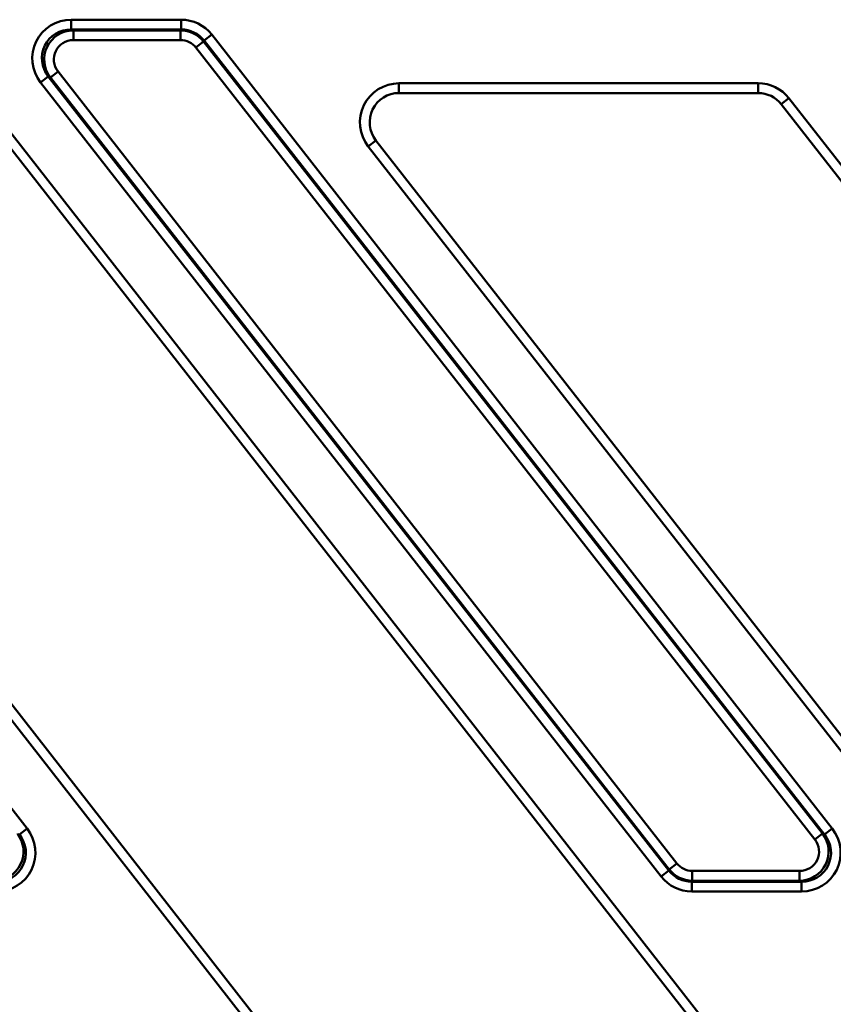
# Model space of a CAD drawing. Units: millimetres. Extents: x 8 to 443, y -29 to 291.
# Drawn here: x 90 to 107, y 234 to 254 of the extents above; entities that cross this region are included whole.
import ezdxf

# ---------------------------------------------------------------- set-up
doc = ezdxf.new("R2010")
doc.units = ezdxf.units.MM

msp = doc.modelspace()

# ---------------------------------------------------------------- linework, layer by layer
at = {"color": 7, "linetype": 'Continuous', "lineweight": 50}
for p, q in [((91.284076, 253.481553), (91.284076, 253.680791)), ((91.284076, 253.680791), (93.533565, 253.680791)), ((93.533565, 253.481553), (93.533565, 253.680791)), ((91.284076, 253.481553), (91.326205, 253.461005)), ((93.533565, 253.481553), (91.284076, 253.481553)), ((93.523543, 253.461005), (93.533565, 253.481553)), ((77.664337, 253.374491), (90.377999, 237.101745)), ((91.326205, 253.461005), (93.523543, 253.461005)), ((91.326205, 253.461005), (91.326205, 253.261766)), ((93.523543, 253.461005), (93.523543, 253.261766)), ((94.004572, 253.251827), (94.161574, 253.374491)), ((94.161574, 253.374491), (106.875236, 237.101745)), ((93.523543, 253.261766), (91.326205, 253.261766)), ((93.99455, 253.231279), (93.837548, 253.108615)), ((106.519102, 236.876966), (93.837548, 253.108615)), ((94.004572, 253.251827), (93.99455, 253.231279)), ((93.99455, 253.231279), (106.676104, 236.99963)), ((106.718234, 236.979082), (94.004572, 253.251827)), ((90.656067, 252.393181), (90.813069, 252.515844)), ((90.855198, 252.495297), (90.813069, 252.515844)), ((90.813069, 252.515844), (103.526731, 236.243099)), ((91.012201, 252.61796), (90.855198, 252.495297)), ((103.536753, 236.263647), (90.855198, 252.495297)), ((91.012201, 252.61796), (103.693755, 236.386311)), ((103.369728, 236.120436), (90.656067, 252.393181)), ((97.997888, 252.377525), (105.358193, 252.377525)), ((97.997888, 252.177525), (97.997888, 252.377525)), ((105.358193, 252.177525), (105.358193, 252.377525)), ((89.491365, 252.070054), (116.245676, 217.826097)), ((105.358193, 252.177525), (97.997888, 252.177525)), ((105.831, 251.946922), (105.988602, 252.070054)), ((105.988602, 252.070054), (132.742913, 217.826097)), ((116.088074, 217.702965), (89.333763, 251.946922)), ((132.585311, 217.702965), (105.831, 251.946922)), ((107.624554, 216.841039), (80.870242, 251.084996)), ((81.027844, 251.208128), (107.782156, 216.964171)), ((97.367479, 251.084996), (97.525081, 251.208128)), ((124.12179, 216.841039), (97.367479, 251.084996)), ((97.525081, 251.208128), (124.279393, 216.964171)), ((90.220997, 236.979082), (90.377999, 237.101745)), ((106.676104, 236.99963), (106.519102, 236.876966)), ((106.676104, 236.99963), (106.718234, 236.979082)), ((106.718234, 236.979082), (106.875236, 237.101745)), ((103.693755, 236.386311), (103.536753, 236.263647)), ((103.369728, 236.120436), (103.526731, 236.243099)), ((103.526731, 236.243099), (103.536753, 236.263647)), ((104.00776, 236.23316), (106.205097, 236.23316)), ((104.00776, 236.23316), (104.00776, 236.033921)), ((106.205097, 236.23316), (106.205097, 236.033921)), ((104.00776, 236.033921), (103.997738, 236.013374)), ((103.997738, 236.013374), (106.247226, 236.013374)), ((103.997738, 235.814135), (103.997738, 236.013374)), ((106.205097, 236.033921), (104.00776, 236.033921)), ((106.247226, 236.013374), (106.205097, 236.033921)), ((106.247226, 235.814135), (106.247226, 236.013374)), ((106.247226, 235.814135), (103.997738, 235.814135))]:
    msp.add_line(p, q, dxfattribs=at)
for centre, radius, start, end in [((97.997888, 251.577525), 0.8, 90, 218), ((105.358193, 251.577525), 0.8, 38, 90), ((97.997888, 251.577525), 0.6, 90, 218), ((105.358193, 251.577525), 0.6, 38, 90)]:
    msp.add_arc(centre, radius, start, end, dxfattribs=at)
for centre, major_axis, ratio, start_param, end_param in [((91.296583, 252.877736), (-0.733215, 0.357613), 0.980660425, 5.173915263, 7.392455351), ((93.530589, 252.877736), (-0.352354, -0.722434), 0.99529586, 2.68966218, 3.593523128), ((91.296583, 252.877736), (0.556933, -0.271634), 0.968296847, 2.03232261, 4.250862697), ((93.530589, 252.877736), (0.265093, 0.54352), 0.992191573, 5.831254833, 6.735115781), ((91.332459, 252.860238), (0.54289, -0.264785), 0.993343813, 2.03232261, 4.250862697), ((93.522055, 252.860238), (0.263439, 0.54013), 0.998419632, 5.831254833, 6.735115781), ((91.332459, 252.860238), (-0.366608, 0.178807), 0.980660425, 5.173915263, 7.392455351), ((93.522055, 252.860238), (-0.176177, -0.361217), 0.99529586, 2.68966218, 3.593523128), ((89.701607, 236.634688), (0.54289, -0.264785), 0.993343813, 5.173915263, 7.392455351), ((89.737483, 236.617191), (0.733215, -0.357613), 0.980660425, 5.173915263, 7.392455351), ((89.737483, 236.617191), (0.556933, -0.271634), 0.968296847, 5.173915263, 7.392455351), ((106.198844, 236.634688), (0.54289, -0.264785), 0.993343813, 5.173915263, 7.392455351), ((106.234719, 236.617191), (-0.733215, 0.357613), 0.980660425, 2.03232261, 4.250862697), ((106.234719, 236.617191), (0.556933, -0.271634), 0.968296847, 5.173915263, 7.392455351), ((106.198844, 236.634688), (-0.366608, 0.178807), 0.980660425, 2.03232261, 4.250862697), ((104.009248, 236.634688), (0.176177, 0.361217), 0.99529586, 2.68966218, 3.593523128), ((104.000713, 236.617191), (0.352354, 0.722434), 0.99529586, 2.68966218, 3.593523128), ((104.000713, 236.617191), (0.265093, 0.54352), 0.992191573, 2.68966218, 3.593523128), ((104.009248, 236.634688), (0.263439, 0.54013), 0.998419632, 2.68966218, 3.593523128)]:
    msp.add_ellipse(centre, major_axis=major_axis, ratio=ratio, start_param=start_param, end_param=end_param, dxfattribs=at)

doc.saveas('drawing.dxf')
